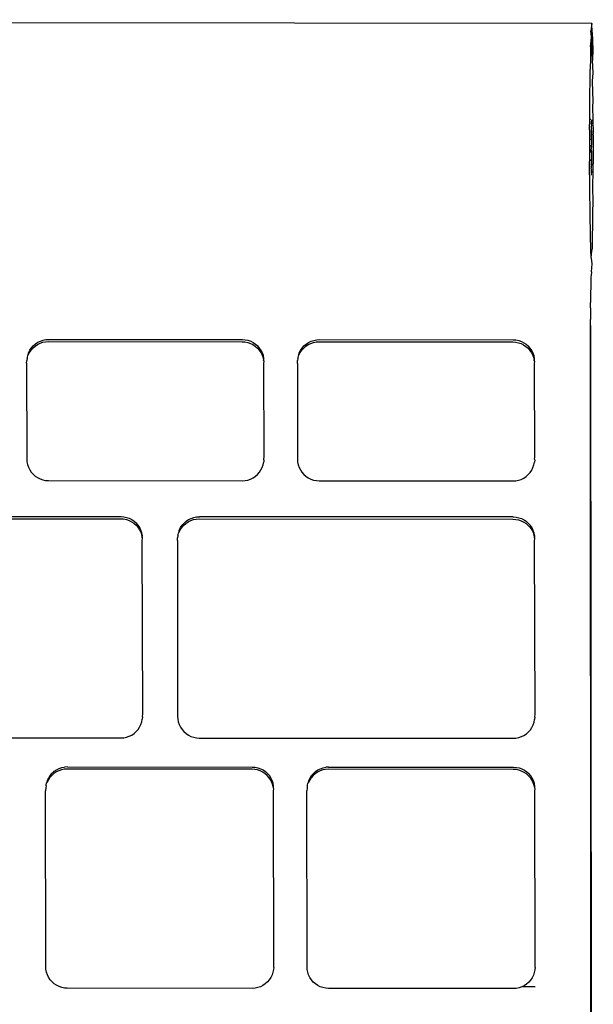
# Model space of a CAD drawing. Units: inches. Extents: x 7.8 to 76.6, y 9.5 to 28.7.
# Drawn here: x 22 to 23.6, y 13.7 to 16.5 of the extents above; entities that cross this region are included whole.
import ezdxf

# ---------------------------------------------------------------- set-up
doc = ezdxf.new("R2010")
doc.units = ezdxf.units.IN
doc.header["$MEASUREMENT"] = 0
doc.layers.add('Edges', color=7, linetype='Continuous')

# ---------------------------------------------------------------- blocks, each defined once
blk = doc.blocks.new('Apple Imac 21.5 Inch pl')
at = {"layer": 'Edges'}
for p, q in [((12.5949, 7.7266), (23.5975, 7.7171)), ((23.5989, 7.7156), (23.5961, 7.6946)), ((23.5989, 7.7156), (23.5975, 7.7171)), ((23.6002, 7.69), (23.5989, 7.7156)), ((23.5976, 7.6783), (23.5961, 7.6946)), ((23.5963, 7.6583), (23.5984, 7.677)), ((23.5984, 7.677), (23.5976, 7.6783)), ((23.5993, 7.6542), (23.5984, 7.677)), ((23.6002, 7.69), (23.6014, 7.6422)), ((23.5949, 7.6495), (23.5963, 7.6583)), ((23.5949, 7.6495), (23.5952, 7.6181)), ((23.6004, 7.6116), (23.5993, 7.6542)), ((23.6014, 7.6422), (23.6004, 7.6116)), ((23.5952, 7.6181), (23.5938, 7.5849)), ((23.6023, 7.5754), (23.6004, 7.6116)), ((23.593, 7.5052), (23.5943, 7.5606)), ((23.5943, 7.5606), (23.5938, 7.5849)), ((23.601, 7.5522), (23.6023, 7.5754)), ((23.6029, 7.4942), (23.601, 7.5522)), ((23.5936, 7.4896), (23.593, 7.5052)), ((23.5933, 7.4424), (23.5936, 7.4896)), ((23.6018, 7.4798), (23.6029, 7.4942)), ((23.6032, 7.404), (23.6018, 7.4798)), ((23.5926, 7.4158), (23.5933, 7.4424)), ((23.5965, 7.4424), (23.5933, 7.4424)), ((23.5969, 7.4129), (23.5985, 7.4193)), ((23.5975, 7.4297), (23.5972, 7.4273)), ((23.5972, 7.4273), (23.5983, 7.4288)), ((23.5986, 7.4256), (23.5972, 7.4273)), ((23.5972, 7.4207), (23.5986, 7.4256)), ((23.5972, 7.4207), (23.5985, 7.4193)), ((23.5981, 7.442), (23.5975, 7.4373)), ((23.5984, 7.4363), (23.5975, 7.4373)), ((23.598, 7.4339), (23.5975, 7.4297)), ((23.598, 7.4339), (23.5984, 7.4363)), ((23.5983, 7.4288), (23.598, 7.4339)), ((23.5932, 7.4101), (23.5926, 7.4158)), ((23.5932, 7.3851), (23.5932, 7.4101)), ((23.597, 7.4078), (23.5968, 7.3951)), ((23.5968, 7.3951), (23.5969, 7.3918)), ((23.5969, 7.3918), (23.5968, 7.3861)), ((23.5969, 7.4129), (23.597, 7.4078)), ((23.5988, 7.4107), (23.5969, 7.4129)), ((23.5987, 7.4059), (23.597, 7.4078)), ((23.5987, 7.4059), (23.5988, 7.4107)), ((23.599, 7.3926), (23.5987, 7.4059)), ((23.5988, 7.3896), (23.599, 7.3926)), ((23.6025, 7.3996), (23.6023, 7.3169)), ((23.6025, 7.3996), (23.6032, 7.404)), ((23.5931, 7.3675), (23.5932, 7.3851)), ((23.5954, 7.3675), (23.5931, 7.3675)), ((23.5931, 7.3274), (23.5931, 7.3675)), ((23.5954, 7.3851), (23.5932, 7.3851)), ((23.5967, 7.3851), (23.5968, 7.3861)), ((23.5978, 7.3675), (23.5968, 7.3595)), ((23.5978, 7.3675), (23.599, 7.3725)), ((23.5978, 7.3595), (23.5978, 7.3675)), ((23.599, 7.3725), (23.5988, 7.3896)), ((23.5965, 7.3574), (23.5978, 7.3595)), ((23.5968, 7.3595), (23.5965, 7.3574)), ((23.5965, 7.3574), (23.5965, 7.3494)), ((23.5989, 7.353), (23.5965, 7.3574)), ((23.5978, 7.3595), (23.5968, 7.3595)), ((23.5988, 7.3351), (23.599, 7.3518)), ((23.5989, 7.3319), (23.5988, 7.3351)), ((23.599, 7.3518), (23.5989, 7.353)), ((23.5925, 7.3229), (23.5934, 7.3263)), ((23.5933, 7.2471), (23.5925, 7.3229)), ((23.5934, 7.3263), (23.5931, 7.3274)), ((23.5955, 7.3263), (23.5934, 7.3263)), ((23.5968, 7.3253), (23.5969, 7.3263)), ((23.5968, 7.3253), (23.5969, 7.3211)), ((23.5969, 7.3211), (23.5968, 7.3162)), ((23.5968, 7.3162), (23.5986, 7.3192)), ((23.5968, 7.3162), (23.5971, 7.3077)), ((23.5969, 7.3263), (23.5989, 7.3319)), ((23.5969, 7.3263), (23.5969, 7.3211)), ((23.5986, 7.3192), (23.5969, 7.3211)), ((23.597, 7.3013), (23.5984, 7.3062)), ((23.5971, 7.3077), (23.5987, 7.3141)), ((23.5984, 7.3062), (23.5971, 7.3077)), ((23.5986, 7.3192), (23.5989, 7.3319)), ((23.5987, 7.3141), (23.5986, 7.3192)), ((23.6021, 7.2373), (23.6031, 7.3111)), ((23.6031, 7.3111), (23.6023, 7.3169)), ((23.5985, 7.2997), (23.597, 7.3013)), ((23.5973, 7.2981), (23.5985, 7.2997)), ((23.5973, 7.2981), (23.5976, 7.293)), ((23.5982, 7.2972), (23.5973, 7.2981)), ((23.5976, 7.293), (23.5973, 7.2906)), ((23.5973, 7.2906), (23.5982, 7.2896)), ((23.5976, 7.293), (23.5982, 7.2972)), ((23.5976, 7.2849), (23.5982, 7.2896)), ((23.5938, 7.1748), (23.5933, 7.2471)), ((23.6026, 7.2218), (23.6021, 7.2373)), ((23.6014, 7.1664), (23.6026, 7.2218)), ((23.5947, 7.1153), (23.5938, 7.1748)), ((23.6018, 7.1421), (23.6014, 7.1664)), ((23.6004, 7.1089), (23.6018, 7.1421)), ((23.5957, 7.0727), (23.5947, 7.1153)), ((23.6008, 7.0775), (23.6004, 7.1089)), ((23.5969, 7.05), (23.5957, 7.0727)), ((23.5969, 7.05), (23.5993, 7.0687)), ((23.5993, 7.0687), (23.6008, 7.0775)), ((23.5981, 7.0486), (23.5969, 7.05)), ((23.5995, 7.0324), (23.5981, 7.0486)), ((23.5981, 7.0098), (23.5995, 7.0324)), ((23.5967, 6.999), (23.5965, 6.996)), ((23.5981, 7.0098), (23.5967, 6.999)), ((23.5958, 6.9747), (23.5956, 6.9639)), ((23.596, 6.9838), (23.5958, 6.9747)), ((23.5962, 6.9909), (23.596, 6.9838)), ((23.5965, 6.996), (23.5962, 6.9909)), ((23.5954, 6.9515), (23.5952, 6.9377)), ((23.5956, 6.9639), (23.5954, 6.9515)), ((23.595, 6.9071), (23.5951, 6.9229)), ((23.5952, 6.9377), (23.5951, 6.9229)), ((23.595, 6.9071), (23.5949, 6.8908)), ((23.5949, 6.8908), (23.5949, 6.8741)), ((23.5949, 6.8574), (23.5949, 6.8741)), ((23.5949, 6.8574), (23.5984, 2.8108)), ((23.5964, 2.7956), (23.5949, 6.8574)), ((22.0093, 6.7997), (22.0154, 6.805)), ((22.0146, 6.7989), (22.0213, 6.8033)), ((22.0154, 6.805), (22.0221, 6.8095)), ((22.0213, 6.8033), (22.0286, 6.8069)), ((22.0221, 6.8095), (22.0294, 6.813)), ((22.0286, 6.8069), (22.0362, 6.8095)), ((22.0294, 6.813), (22.037, 6.8156)), ((22.0362, 6.8095), (22.0442, 6.811)), ((22.037, 6.8156), (22.045, 6.8172)), ((22.0442, 6.811), (22.0522, 6.8116)), ((22.045, 6.8172), (22.0531, 6.8177)), ((22.0522, 6.8116), (22.6035, 6.8111)), ((22.0531, 6.8177), (22.6043, 6.8172)), ((22.6035, 6.8111), (22.6115, 6.8106)), ((22.6043, 6.8172), (22.6124, 6.8167)), ((22.6115, 6.8106), (22.6195, 6.809)), ((22.6124, 6.8167), (22.6203, 6.8151)), ((22.6195, 6.809), (22.6271, 6.8064)), ((22.6203, 6.8151), (22.628, 6.8125)), ((22.6271, 6.8064), (22.6344, 6.8028)), ((22.628, 6.8125), (22.6352, 6.809)), ((22.6344, 6.8028), (22.6411, 6.7983)), ((22.6352, 6.809), (22.6419, 6.8045)), ((22.6419, 6.8045), (22.648, 6.7991)), ((22.7797, 6.799), (22.7858, 6.8043)), ((22.785, 6.7982), (22.7917, 6.8027)), ((22.7858, 6.8043), (22.7925, 6.8088)), ((22.7917, 6.8027), (22.799, 6.8062)), ((22.7925, 6.8088), (22.7998, 6.8124)), ((22.799, 6.8062), (22.8066, 6.8088)), ((22.7998, 6.8124), (22.8074, 6.815)), ((22.8066, 6.8088), (22.8145, 6.8104)), ((22.8074, 6.815), (22.8154, 6.8165)), ((22.8145, 6.8104), (22.8226, 6.8109)), ((22.8154, 6.8165), (22.8234, 6.817)), ((22.8226, 6.8109), (23.3738, 6.8104)), ((22.8234, 6.817), (23.3747, 6.8166)), ((23.3738, 6.8104), (23.3819, 6.8099)), ((23.3747, 6.8166), (23.3827, 6.816)), ((23.3819, 6.8099), (23.3899, 6.8083)), ((23.3827, 6.816), (23.3907, 6.8145)), ((23.3899, 6.8083), (23.3975, 6.8057)), ((23.3907, 6.8145), (23.3983, 6.8119)), ((23.3975, 6.8057), (23.4048, 6.8021)), ((23.3983, 6.8119), (23.4056, 6.8083)), ((23.4048, 6.8021), (23.4115, 6.7977)), ((23.4056, 6.8083), (23.4123, 6.8038)), ((23.4123, 6.8038), (23.4184, 6.7985)), ((21.9951, 6.7736), (21.9987, 6.7808)), ((21.9951, 6.7736), (21.9959, 6.7797)), ((21.9959, 6.7797), (21.9995, 6.7869)), ((21.9987, 6.7808), (22.0032, 6.7875)), ((21.9995, 6.7869), (22.004, 6.7936)), ((22.0032, 6.7875), (22.0085, 6.7935)), ((22.004, 6.7936), (22.0093, 6.7997)), ((22.0085, 6.7935), (22.0146, 6.7989)), ((22.6411, 6.7983), (22.6472, 6.793)), ((22.6472, 6.793), (22.6526, 6.7869)), ((22.6534, 6.7931), (22.648, 6.7991)), ((22.6526, 6.7869), (22.6571, 6.7802)), ((22.6579, 6.7864), (22.6534, 6.7931)), ((22.6571, 6.7802), (22.6606, 6.773)), ((22.6615, 6.7791), (22.6579, 6.7864)), ((22.6641, 6.7715), (22.6615, 6.7791)), ((22.7655, 6.7729), (22.7691, 6.7801)), ((22.7655, 6.7729), (22.7663, 6.779)), ((22.7663, 6.779), (22.7699, 6.7863)), ((22.7691, 6.7801), (22.7736, 6.7868)), ((22.7699, 6.7863), (22.7744, 6.793)), ((22.7736, 6.7868), (22.7789, 6.7929)), ((22.7744, 6.793), (22.7797, 6.799)), ((22.7789, 6.7929), (22.785, 6.7982)), ((23.4115, 6.7977), (23.4176, 6.7923)), ((23.4176, 6.7923), (23.4229, 6.7863)), ((23.4237, 6.7924), (23.4184, 6.7985)), ((23.4229, 6.7863), (23.4274, 6.7796)), ((23.4282, 6.7857), (23.4237, 6.7924)), ((23.4274, 6.7796), (23.431, 6.7723)), ((23.4318, 6.7785), (23.4282, 6.7857)), ((23.4344, 6.7708), (23.4318, 6.7785)), ((21.9904, 6.75), (21.991, 6.758)), ((21.9904, 6.75), (21.9907, 6.478)), ((21.9918, 6.7642), (21.991, 6.758)), ((21.9918, 6.7642), (21.9925, 6.7659)), ((21.9925, 6.7659), (21.9934, 6.7721)), ((21.9934, 6.7721), (21.9951, 6.7736)), ((22.6606, 6.773), (22.6632, 6.7654)), ((22.6632, 6.7654), (22.6648, 6.7574)), ((22.6656, 6.7636), (22.6641, 6.7715)), ((22.6648, 6.7574), (22.6656, 6.7636)), ((22.6662, 6.7555), (22.6648, 6.7574)), ((22.6654, 6.7494), (22.6662, 6.7555)), ((22.6664, 6.4836), (22.6654, 6.7494)), ((22.7608, 6.7493), (22.7613, 6.7574)), ((22.7608, 6.7493), (22.7611, 6.4773)), ((22.7622, 6.7635), (22.7613, 6.7574)), ((22.7622, 6.7635), (22.7629, 6.7653)), ((22.7629, 6.7653), (22.7637, 6.7714)), ((22.7637, 6.7714), (22.7655, 6.7729)), ((23.431, 6.7723), (23.4336, 6.7647)), ((23.4336, 6.7647), (23.4352, 6.7568)), ((23.436, 6.7629), (23.4344, 6.7708)), ((23.4352, 6.7568), (23.436, 6.7629)), ((23.4366, 6.7549), (23.4352, 6.7568)), ((23.4357, 6.7487), (23.4366, 6.7549)), ((23.4368, 6.4829), (23.4357, 6.7487)), ((21.9907, 6.478), (21.9912, 6.4699)), ((21.9912, 6.4699), (21.9928, 6.462)), ((22.6635, 6.4615), (22.6651, 6.4694)), ((22.6659, 6.4755), (22.6651, 6.4694)), ((22.6656, 6.4774), (22.6664, 6.4836)), ((22.6659, 6.4755), (22.6656, 6.4774)), ((22.7611, 6.4773), (22.7616, 6.4693)), ((22.7616, 6.4693), (22.7632, 6.4614)), ((23.4339, 6.4608), (23.4355, 6.4687)), ((23.4363, 6.4749), (23.4355, 6.4687)), ((23.436, 6.4768), (23.4368, 6.4829)), ((23.4363, 6.4749), (23.436, 6.4768)), ((21.9928, 6.462), (21.9954, 6.4544)), ((21.9954, 6.4544), (21.999, 6.4472)), ((21.999, 6.4472), (22.0035, 6.4405)), ((22.0035, 6.4405), (22.0088, 6.4344)), ((22.6475, 6.4339), (22.6529, 6.4399)), ((22.6529, 6.4399), (22.6573, 6.4466)), ((22.6573, 6.4466), (22.6609, 6.4538)), ((22.6609, 6.4538), (22.6635, 6.4615)), ((22.7632, 6.4614), (22.7658, 6.4537)), ((22.7658, 6.4537), (22.7694, 6.4465)), ((22.7694, 6.4465), (22.7739, 6.4398)), ((22.7739, 6.4398), (22.7792, 6.4337)), ((23.4179, 6.4332), (23.4232, 6.4392)), ((23.4232, 6.4392), (23.4277, 6.4459)), ((23.4277, 6.4459), (23.4313, 6.4532)), ((23.4313, 6.4532), (23.4339, 6.4608)), ((22.0088, 6.4344), (22.0149, 6.4291)), ((22.0149, 6.4291), (22.0217, 6.4246)), ((22.0217, 6.4246), (22.0289, 6.421)), ((22.0289, 6.421), (22.0366, 6.4184)), ((22.0366, 6.4184), (22.0445, 6.4168)), ((22.0445, 6.4168), (22.0526, 6.4163)), ((22.0526, 6.4163), (22.6038, 6.4158)), ((22.6038, 6.4158), (22.6119, 6.4164)), ((22.6119, 6.4164), (22.6198, 6.4179)), ((22.6198, 6.4179), (22.6275, 6.4205)), ((22.6275, 6.4205), (22.6347, 6.4241)), ((22.6347, 6.4241), (22.6414, 6.4285)), ((22.6414, 6.4285), (22.6475, 6.4339)), ((22.7792, 6.4337), (22.7853, 6.4284)), ((22.7853, 6.4284), (22.792, 6.4239)), ((22.792, 6.4239), (22.7993, 6.4204)), ((22.7993, 6.4204), (22.807, 6.4178)), ((22.807, 6.4178), (22.8149, 6.4162)), ((22.8149, 6.4162), (22.823, 6.4156)), ((22.823, 6.4156), (23.3742, 6.4152)), ((23.3742, 6.4152), (23.3823, 6.4157)), ((23.3823, 6.4157), (23.3902, 6.4173)), ((23.3902, 6.4173), (23.3979, 6.4198)), ((23.3979, 6.4198), (23.4051, 6.4234)), ((23.4051, 6.4234), (23.4118, 6.4279)), ((23.4118, 6.4279), (23.4179, 6.4332)), ((21.7319, 6.3081), (22.2584, 6.3076)), ((21.7327, 6.3142), (22.2592, 6.3138)), ((22.2584, 6.3076), (22.2664, 6.3071)), ((22.2592, 6.3138), (22.2672, 6.3132)), ((22.2664, 6.3071), (22.2742, 6.3055)), ((22.2672, 6.3132), (22.275, 6.3116)), ((22.2742, 6.3055), (22.2818, 6.3029)), ((22.275, 6.3116), (22.2826, 6.309)), ((22.2818, 6.3029), (22.289, 6.2993)), ((22.2826, 6.309), (22.2898, 6.3055)), ((22.289, 6.2993), (22.2956, 6.2948)), ((22.2898, 6.3055), (22.2965, 6.301)), ((22.2965, 6.301), (22.3025, 6.2957)), ((22.4383, 6.2955), (22.4444, 6.3009)), ((22.4436, 6.2947), (22.4503, 6.2992)), ((22.4444, 6.3009), (22.4511, 6.3053)), ((22.4503, 6.2992), (22.4576, 6.3027)), ((22.4511, 6.3053), (22.4584, 6.3089)), ((22.4576, 6.3027), (22.4652, 6.3053)), ((22.4584, 6.3089), (22.466, 6.3115)), ((22.4652, 6.3053), (22.4732, 6.3069)), ((22.466, 6.3115), (22.474, 6.313)), ((22.4732, 6.3069), (22.4812, 6.3074)), ((22.474, 6.313), (22.482, 6.3136)), ((22.4812, 6.3074), (23.3743, 6.3066)), ((23.3751, 6.3128), (22.482, 6.3136)), ((23.3743, 6.3066), (23.3824, 6.3061)), ((23.3751, 6.3128), (23.3832, 6.3123)), ((23.3824, 6.3061), (23.3903, 6.3045)), ((23.3832, 6.3123), (23.3911, 6.3107)), ((23.3903, 6.3045), (23.398, 6.3019)), ((23.3911, 6.3107), (23.3988, 6.3081)), ((23.398, 6.3019), (23.4052, 6.2984)), ((23.3988, 6.3081), (23.406, 6.3045)), ((23.4052, 6.2984), (23.4119, 6.2939)), ((23.406, 6.3045), (23.4128, 6.3)), ((23.4128, 6.3), (23.4188, 6.2947)), ((22.2956, 6.2948), (22.3017, 6.2895)), ((22.3017, 6.2895), (22.307, 6.2835)), ((22.3078, 6.2896), (22.3025, 6.2957)), ((22.307, 6.2835), (22.3114, 6.2767)), ((22.3122, 6.2829), (22.3078, 6.2896)), ((22.3114, 6.2767), (22.315, 6.2695)), ((22.3158, 6.2757), (22.3122, 6.2829)), ((22.3184, 6.268), (22.3158, 6.2757)), ((22.4241, 6.2694), (22.4277, 6.2766)), ((22.4241, 6.2694), (22.4249, 6.2756)), ((22.4249, 6.2756), (22.4285, 6.2828)), ((22.4277, 6.2766), (22.4322, 6.2833)), ((22.4285, 6.2828), (22.433, 6.2895)), ((22.4322, 6.2833), (22.4375, 6.2894)), ((22.433, 6.2895), (22.4383, 6.2955)), ((22.4375, 6.2894), (22.4436, 6.2947)), ((23.4119, 6.2939), (23.418, 6.2886)), ((23.418, 6.2886), (23.4234, 6.2825)), ((23.4242, 6.2886), (23.4188, 6.2947)), ((23.4234, 6.2825), (23.4279, 6.2758)), ((23.4287, 6.2819), (23.4242, 6.2886)), ((23.4279, 6.2758), (23.4315, 6.2686)), ((23.4323, 6.2747), (23.4287, 6.2819)), ((23.4349, 6.2671), (23.4323, 6.2747)), ((22.315, 6.2695), (22.3175, 6.2619)), ((22.3175, 6.2619), (22.3191, 6.254)), ((22.3199, 6.2601), (22.3184, 6.268)), ((22.3191, 6.254), (22.3199, 6.2601)), ((22.3205, 6.2521), (22.3191, 6.254)), ((22.3196, 6.2459), (22.3205, 6.2521)), ((22.3209, 5.7523), (22.3196, 6.2459)), ((22.4194, 6.2458), (22.42, 6.2539)), ((22.4194, 6.2458), (22.4199, 5.7461)), ((22.4208, 6.26), (22.42, 6.2539)), ((22.4208, 6.26), (22.4215, 6.2618)), ((22.4215, 6.2618), (22.4223, 6.2679)), ((22.4223, 6.2679), (22.4241, 6.2694)), ((23.4315, 6.2686), (23.4341, 6.2609)), ((23.4341, 6.2609), (23.4356, 6.253)), ((23.4365, 6.2592), (23.4349, 6.2671)), ((23.4356, 6.253), (23.4365, 6.2592)), ((23.437, 6.2511), (23.4356, 6.253)), ((23.4362, 6.245), (23.437, 6.2511)), ((23.4374, 5.7514), (23.4362, 6.245)), ((22.3204, 5.7443), (22.3196, 5.7381)), ((22.3201, 5.7462), (22.3209, 5.7523)), ((22.3204, 5.7443), (22.3201, 5.7462)), ((22.4199, 5.7461), (22.4204, 5.738)), ((23.4369, 5.7433), (23.4361, 5.7372)), ((23.4366, 5.7452), (23.4374, 5.7514)), ((23.4369, 5.7433), (23.4366, 5.7452)), ((22.3075, 5.7087), (22.3119, 5.7154)), ((22.3119, 5.7154), (22.3154, 5.7226)), ((22.3154, 5.7226), (22.318, 5.7302)), ((22.318, 5.7302), (22.3196, 5.7381)), ((22.4204, 5.738), (22.422, 5.7301)), ((22.422, 5.7301), (22.4246, 5.7225)), ((22.4246, 5.7225), (22.4282, 5.7153)), ((22.4282, 5.7153), (22.4327, 5.7085)), ((23.4239, 5.7077), (23.4284, 5.7144)), ((23.4284, 5.7144), (23.4319, 5.7216)), ((23.4319, 5.7216), (23.4345, 5.7293)), ((23.4345, 5.7293), (23.4361, 5.7372)), ((21.7325, 5.685), (22.2589, 5.6846)), ((22.2589, 5.6846), (22.2669, 5.6851)), ((22.2669, 5.6851), (22.2747, 5.6867)), ((22.2747, 5.6867), (22.2823, 5.6893)), ((22.2823, 5.6893), (22.2895, 5.6928)), ((22.2895, 5.6928), (22.2962, 5.6973)), ((22.2962, 5.6973), (22.3022, 5.7026)), ((22.3022, 5.7026), (22.3075, 5.7087)), ((22.4327, 5.7085), (22.438, 5.7025)), ((22.438, 5.7025), (22.4441, 5.6972)), ((22.4441, 5.6972), (22.4508, 5.6927)), ((22.4508, 5.6927), (22.4581, 5.6891)), ((22.4581, 5.6891), (22.4658, 5.6865)), ((22.4658, 5.6865), (22.4737, 5.6849)), ((22.4737, 5.6849), (22.4818, 5.6844)), ((22.4818, 5.6844), (23.3748, 5.6836)), ((23.3748, 5.6836), (23.3829, 5.6841)), ((23.3829, 5.6841), (23.3908, 5.6857)), ((23.3908, 5.6857), (23.3985, 5.6883)), ((23.3985, 5.6883), (23.4057, 5.6919)), ((23.4057, 5.6919), (23.4125, 5.6963)), ((23.4125, 5.6963), (23.4185, 5.7016)), ((23.4185, 5.7016), (23.4239, 5.7077)), ((22.0828, 5.5977), (22.0903, 5.6003)), ((22.0903, 5.6003), (22.0982, 5.6018)), ((22.1062, 5.6024), (22.0982, 5.6018)), ((22.1062, 5.6024), (22.6326, 5.6019)), ((22.6326, 5.6019), (22.6406, 5.6014)), ((22.6406, 5.6014), (22.6485, 5.5998)), ((22.6485, 5.5998), (22.6561, 5.5972)), ((22.8265, 5.5971), (22.834, 5.5996)), ((22.834, 5.5996), (22.8419, 5.6012)), ((22.8499, 5.6017), (22.8419, 5.6012)), ((22.8499, 5.6017), (23.3763, 5.6013)), ((23.3763, 5.6013), (23.3843, 5.6007)), ((23.3843, 5.6007), (23.3922, 5.5992)), ((23.3922, 5.5992), (23.3998, 5.5966)), ((22.0496, 5.5644), (22.0532, 5.5716)), ((22.0568, 5.5721), (22.0524, 5.5654)), ((22.0532, 5.5716), (22.0576, 5.5783)), ((22.0621, 5.5782), (22.0568, 5.5721)), ((22.0576, 5.5783), (22.0629, 5.5844)), ((22.0681, 5.5835), (22.0621, 5.5782)), ((22.0629, 5.5844), (22.0689, 5.5897)), ((22.0748, 5.588), (22.0681, 5.5835)), ((22.0689, 5.5897), (22.0756, 5.5941)), ((22.0819, 5.5915), (22.0748, 5.588)), ((22.0756, 5.5941), (22.0828, 5.5977)), ((22.0895, 5.5941), (22.0819, 5.5915)), ((22.0974, 5.5957), (22.0895, 5.5941)), ((22.1054, 5.5962), (22.0974, 5.5957)), ((22.6318, 5.5958), (22.1054, 5.5962)), ((22.6398, 5.5952), (22.6318, 5.5958)), ((22.6477, 5.5937), (22.6398, 5.5952)), ((22.6552, 5.5911), (22.6477, 5.5937)), ((22.6624, 5.5875), (22.6552, 5.5911)), ((22.6561, 5.5972), (22.6632, 5.5936)), ((22.6691, 5.583), (22.6624, 5.5875)), ((22.6632, 5.5936), (22.6699, 5.5891)), ((22.6751, 5.5777), (22.6691, 5.583)), ((22.6699, 5.5891), (22.6759, 5.5838)), ((22.6804, 5.5716), (22.6751, 5.5777)), ((22.6812, 5.5778), (22.6759, 5.5838)), ((22.6849, 5.5649), (22.6804, 5.5716)), ((22.6857, 5.5711), (22.6812, 5.5778)), ((22.6892, 5.5638), (22.6857, 5.5711)), ((22.7933, 5.5637), (22.7969, 5.571)), ((22.8005, 5.5715), (22.7961, 5.5648)), ((22.7969, 5.571), (22.8013, 5.5777)), ((22.8058, 5.5776), (22.8005, 5.5715)), ((22.8013, 5.5777), (22.8066, 5.5837)), ((22.8118, 5.5829), (22.8058, 5.5776)), ((22.8066, 5.5837), (22.8126, 5.589)), ((22.8185, 5.5874), (22.8118, 5.5829)), ((22.8126, 5.589), (22.8193, 5.5935)), ((22.8256, 5.5909), (22.8185, 5.5874)), ((22.8193, 5.5935), (22.8265, 5.5971)), ((22.8332, 5.5935), (22.8256, 5.5909)), ((22.8411, 5.5951), (22.8332, 5.5935)), ((22.8491, 5.5956), (22.8411, 5.5951)), ((23.3755, 5.5951), (22.8491, 5.5956)), ((23.3835, 5.5946), (23.3755, 5.5951)), ((23.3914, 5.593), (23.3835, 5.5946)), ((23.3989, 5.5904), (23.3914, 5.593)), ((23.4061, 5.5868), (23.3989, 5.5904)), ((23.3998, 5.5966), (23.4069, 5.593)), ((23.4128, 5.5824), (23.4061, 5.5868)), ((23.4069, 5.593), (23.4136, 5.5885)), ((23.4188, 5.577), (23.4128, 5.5824)), ((23.4136, 5.5885), (23.4196, 5.5832)), ((23.4241, 5.571), (23.4188, 5.577)), ((23.4249, 5.5771), (23.4196, 5.5832)), ((23.4286, 5.5643), (23.4241, 5.571)), ((23.4294, 5.5704), (23.4249, 5.5771)), ((22.0447, 5.5427), (22.0442, 5.5346)), ((22.0455, 5.5488), (22.0447, 5.5427)), ((22.0455, 5.5488), (22.0463, 5.5506)), ((22.0463, 5.5506), (22.0471, 5.5567)), ((22.0471, 5.5567), (22.0488, 5.5582)), ((22.0524, 5.5654), (22.0488, 5.5582)), ((22.0488, 5.5582), (22.0496, 5.5644)), ((22.6884, 5.5577), (22.6849, 5.5649)), ((22.691, 5.55), (22.6884, 5.5577)), ((22.6918, 5.5562), (22.6892, 5.5638)), ((22.6926, 5.5421), (22.691, 5.55)), ((22.6934, 5.5483), (22.6918, 5.5562)), ((22.6926, 5.5421), (22.6934, 5.5483)), ((22.7892, 5.5482), (22.7884, 5.542)), ((22.7892, 5.5482), (22.79, 5.55)), ((22.79, 5.55), (22.7908, 5.5561)), ((22.7908, 5.5561), (22.7925, 5.5576)), ((22.7961, 5.5648), (22.7925, 5.5576)), ((22.7925, 5.5576), (22.7933, 5.5637)), ((23.4321, 5.557), (23.4286, 5.5643)), ((23.4329, 5.5632), (23.4294, 5.5704)), ((23.4347, 5.5494), (23.4321, 5.557)), ((23.4355, 5.5555), (23.4329, 5.5632)), ((23.4363, 5.5415), (23.4347, 5.5494)), ((23.4371, 5.5476), (23.4355, 5.5555)), ((23.4363, 5.5415), (23.4371, 5.5476)), ((22.0446, 5.0349), (22.0442, 5.5346)), ((22.6939, 5.5402), (22.6926, 5.5421)), ((22.6931, 5.5341), (22.6939, 5.5402)), ((22.6943, 5.0405), (22.6931, 5.5341)), ((22.7884, 5.542), (22.7879, 5.534)), ((22.7883, 5.0342), (22.7879, 5.534)), ((23.4376, 5.5396), (23.4363, 5.5415)), ((23.4368, 5.5334), (23.4376, 5.5396)), ((23.438, 5.0398), (23.4368, 5.5334)), ((22.6935, 5.0343), (22.6943, 5.0405)), ((23.4372, 5.0337), (23.438, 5.0398)), ((22.0452, 5.0268), (22.0446, 5.0349)), ((22.0467, 5.0189), (22.0452, 5.0268)), ((22.0493, 5.0113), (22.0467, 5.0189)), ((22.0529, 5.0041), (22.0493, 5.0113)), ((22.6889, 5.0107), (22.6854, 5.0035)), ((22.6915, 5.0184), (22.6889, 5.0107)), ((22.693, 5.0263), (22.6915, 5.0184)), ((22.6938, 5.0324), (22.693, 5.0263)), ((22.6938, 5.0324), (22.6935, 5.0343)), ((22.7889, 5.0262), (22.7883, 5.0342)), ((22.7904, 5.0183), (22.7889, 5.0262)), ((22.793, 5.0107), (22.7904, 5.0183)), ((22.7966, 5.0034), (22.793, 5.0107)), ((23.4352, 5.0177), (23.4326, 5.0101)), ((23.4367, 5.0256), (23.4352, 5.0177)), ((23.4375, 5.0318), (23.4367, 5.0256)), ((23.4375, 5.0318), (23.4372, 5.0337)), ((22.0573, 4.9974), (22.0529, 5.0041)), ((22.0626, 4.9913), (22.0573, 4.9974)), ((22.0686, 4.986), (22.0626, 4.9913)), ((22.0753, 4.9815), (22.0686, 4.986)), ((22.6696, 4.9854), (22.663, 4.981)), ((22.6756, 4.9908), (22.6696, 4.9854)), ((22.6809, 4.9968), (22.6756, 4.9908)), ((22.6854, 5.0035), (22.6809, 4.9968)), ((22.801, 4.9967), (22.7966, 5.0034)), ((22.8063, 4.9906), (22.801, 4.9967)), ((22.8123, 4.9853), (22.8063, 4.9906)), ((22.819, 4.9808), (22.8123, 4.9853)), ((23.4133, 4.9848), (23.4067, 4.9803)), ((23.4193, 4.9901), (23.4133, 4.9848)), ((23.4246, 4.9962), (23.4193, 4.9901)), ((23.429, 5.0029), (23.4246, 4.9962)), ((23.4326, 5.0101), (23.429, 5.0029)), ((22.0825, 4.9779), (22.0753, 4.9815)), ((22.0901, 4.9753), (22.0825, 4.9779)), ((22.0979, 4.9737), (22.0901, 4.9753)), ((22.1059, 4.9732), (22.0979, 4.9737)), ((22.6323, 4.9727), (22.1059, 4.9732)), ((22.6403, 4.9733), (22.6323, 4.9727)), ((22.6482, 4.9748), (22.6403, 4.9733)), ((22.6558, 4.9774), (22.6482, 4.9748)), ((22.663, 4.981), (22.6558, 4.9774)), ((22.8262, 4.9773), (22.819, 4.9808)), ((22.8338, 4.9747), (22.8262, 4.9773)), ((22.8416, 4.9731), (22.8338, 4.9747)), ((22.8496, 4.9726), (22.8416, 4.9731)), ((23.376, 4.9721), (22.8496, 4.9726)), ((23.384, 4.9726), (23.376, 4.9721)), ((23.3919, 4.9742), (23.384, 4.9726)), ((23.3995, 4.9768), (23.3919, 4.9742)), ((23.4067, 4.9803), (23.3995, 4.9768)), ((23.4024, 4.9782), (23.4381, 4.9782))]:
    blk.add_line(p, q, dxfattribs=at)

msp = doc.modelspace()

# ---------------------------------------------------------------- block references
msp.add_blockref('Apple Imac 21.5 Inch pl', (0, 8.7574))

doc.saveas('drawing.dxf')
